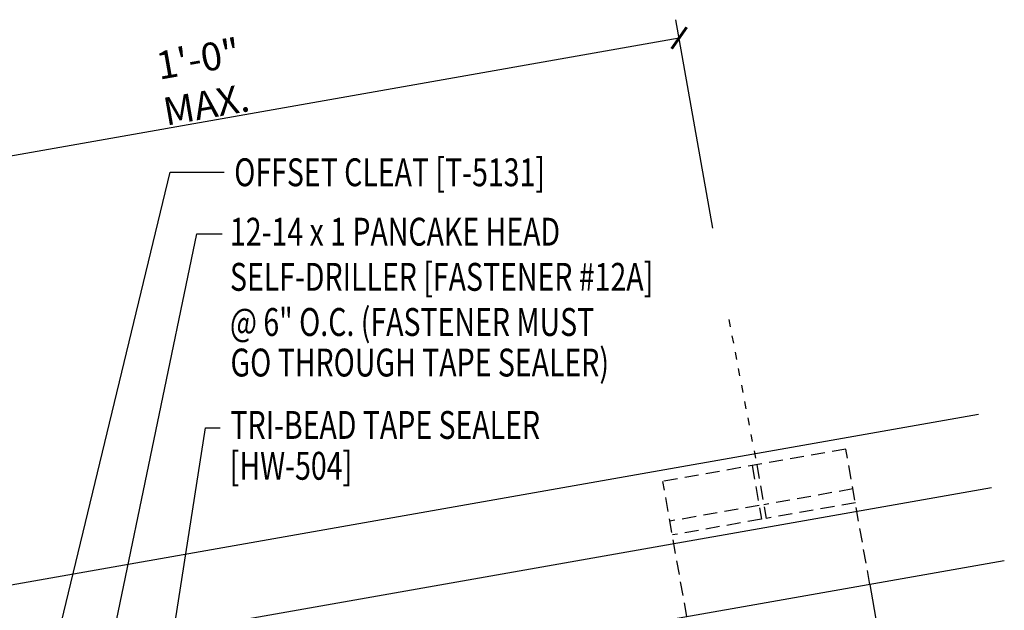
# Model space of a CAD drawing. Units: inches. Extents: x -3.4 to 44.6, y 18.2 to 54.5.
# Drawn here: x 30.6 to 43.9, y 29.8 to 37.7 of the extents above; entities that cross this region are included whole.
import ezdxf

# ---------------------------------------------------------------- set-up
doc = ezdxf.new("R2010")
doc.units = ezdxf.units.IN
doc.header["$MEASUREMENT"] = 0
doc.linetypes.add('DASH2', pattern=[0.1875, 0.125, -0.0625])
doc.linetypes.add('DOT2', pattern=[0.125, 0, -0.125])
for name, color, linetype in [('DIM', 2, 'Continuous'), ('HDWE', 7, 'Continuous'), ('PANEL', 11, 'Continuous'), ('TEXT', 2, 'Continuous')]:
    doc.layers.add(name, color=color, linetype=linetype)
doc.styles.add('TEXT', font='SIMPLEX', dxfattribs={"width": 0.75, "height": 6})
doc.styles.add('TEXT1', font='ROMANS.shx', dxfattribs={"width": 0.75, "height": 0.375})
doc.dimstyles.new('DETAIL$7', dxfattribs={"dimscale": 4, "dimtxt": 6, "dimasz": 0.125, "dimexe": 0.0625, "dimexo": 0.125, "dimgap": 0.0625, "dimtad": 1, "dimdec": 5, "dimzin": 3, "dimdsep": 46, "dimlunit": 4, "dimtxsty": 'TEXT', "dimblk": 'ARCHTICK', "dimcen": 0.0625, "dimclrd": 7, "dimclre": 7, "dimclrt": 2, "dimadec": 0, "dimazin": 0, "dimtfac": 0.666667, "dimtdec": 5, "dimtmove": 0, "dimatfit": 3, "dimfxl": 0, "dimfrac": 2, "dimtolj": 1, "dimtzin": 3, "dimarcsym": 0})

# ---------------------------------------------------------------- blocks, each defined once
blk = doc.blocks.new('FD-F12a')
at = {"layer": 'TEXT', "style": 'TEXT1', "width": 0.75}
for s, p in [('12-14 x 1 PANCAKE HEAD', (0.0047, -0.0408)), ('SELF-DRILLER [FASTENER #12A]', (0.0047, -0.1926))]:
    blk.add_text(s, height=0.09375, dxfattribs=at).set_placement(p)
blk.add_attdef('(QUANTITY)', (0.0047, -0.3444), '', height=0.0938, dxfattribs=at)
blk = doc.blocks.new('_ArchTick')
at = {"color": 0, "linetype": 'ByBlock', "const_width": 0.15}
blk.add_lwpolyline([(-0.5, -0.5), (0.5, 0.5)], dxfattribs=at)

msp = doc.modelspace()

# ---------------------------------------------------------------- linework, layer by layer
at = {"color": 7}
for p, q in [((39.95556, 34.89935), (39.46107, 37.70374)), ((27.62171, 35.36229), (39.50448, 37.45754))]:
    msp.add_line(p, q, dxfattribs=at)
msp.add_line((33.01745, 34.82264), (33.35891, 34.82264))
at = {"layer": 'DIM', "linetype": 'DOT2'}
msp.add_line((40.17185, 33.67272), (40.54775, 31.71646), dxfattribs=at)
at = {"layer": 'HDWE', "color": 5, "linetype": 'DASH2', "ltscale": 1.5}
for p, q in [((41.74798, 31.92809), (39.28596, 31.49397)), ((42.06884, 30.1084), (41.74798, 31.92809)), ((40.48619, 31.70561), (40.61335, 30.98449)), ((40.54775, 31.71646), (40.6749, 30.99534)), ((39.60682, 29.67428), (39.28596, 31.49397)), ((41.84257, 31.39163), (40.64234, 31.17999)), ((40.58079, 31.16914), (39.38055, 30.95751)), ((41.87513, 31.20698), (40.6749, 30.99534)), ((40.61335, 30.98449), (39.41311, 30.77286))]:
    msp.add_line(p, q, dxfattribs=at)
at = {"layer": 'HDWE', "color": 5}
msp.add_line((42.06884, 30.1084), (42.165, 29.56303), dxfattribs=at)
at = {"layer": 'PANEL'}
for points in [[(28.60852, 29.76584), (43.53099, 32.39707)], [(28.78216, 28.78103), (43.70464, 31.41226)], [(28.95581, 27.79622), (43.87829, 30.42745)]]:
    msp.add_lwpolyline(points, dxfattribs=at)

# ---------------------------------------------------------------- block references
at = {"color": 7, "xscale": 0.25, "yscale": 0.25, "zscale": 0.25, "rotation": 9.999999999999837}
msp.add_blockref('_ArchTick', (39.50448, 37.45754), dxfattribs=at)
at = {"layer": 'TEXT', "xscale": 4, "yscale": 4, "zscale": 4}
msp.add_blockref('FD-F12a', (33.44295, 34.82751), dxfattribs=at).add_auto_attribs({'(QUANTITY)': '@ 6" O.C. (FASTENER MUST'})

# ---------------------------------------------------------------- texts
at = {"color": 2, "insert": (33.08814, 36.87015), "char_height": 0.375, "attachment_point": 5, "rotation": 10, "style": 'TEXT1'}
msp.add_mtext('\\A1;1\'-0" MAX.', dxfattribs=at)
at = {"layer": 'TEXT', "style": 'TEXT1', "width": 0.75}
for s, p in [('OFFSET CLEAT [T-5131]', (33.51885, 35.46371)), ('GO THROUGH TAPE SEALER)', (33.46869, 32.90433)), ('TRI-BEAD TAPE SEALER', (33.46869, 32.06506)), ('[HW-504]', (33.45812, 31.51562))]:
    msp.add_text(s, height=0.375, dxfattribs=at).set_placement(p)

# ---------------------------------------------------------------- leaders
for points in [[(30.81005, 28.02516), (32.65927, 35.65244), (33.38252, 35.65244)], [(32.10482, 28.23585), (31.91492, 29.51233), (33.01745, 34.82264)], [(32.4874, 28.08544), (33.13059, 32.21292), (33.33069, 32.21292)]]:
    msp.add_leader(points, dimstyle='DETAIL$7', override={"dimgap": 0.0625, "dimtad": 0})

doc.saveas('drawing.dxf')
